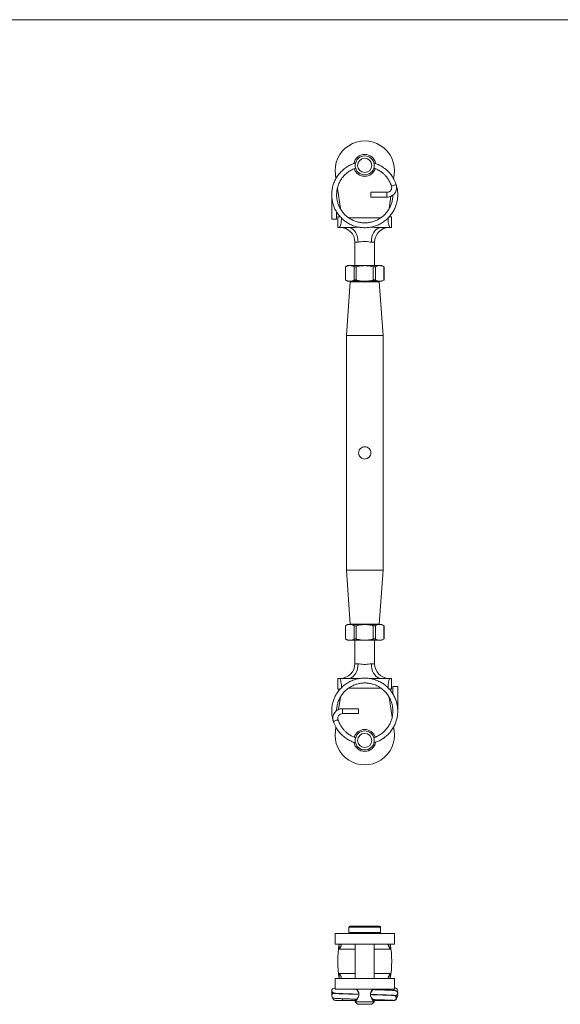
# Model space of a CAD drawing. Units: millimetres. Extents: x 10 to 584, y 10 to 410.
# Drawn here: x 186 to 297, y 209 to 410 of the extents above; entities that cross this region are included whole.
import ezdxf

# ---------------------------------------------------------------- set-up
doc = ezdxf.new("R2010")
doc.units = ezdxf.units.MM
doc.header["$LTSCALE"] = 2

msp = doc.modelspace()

# ---------------------------------------------------------------- linework, layer by layer
at = {"color": 7, "linetype": 'Continuous', "lineweight": 0}
msp.add_line((584, 410), (10, 410), dxfattribs=at)
at = {"color": 7, "linetype": 'Continuous', "lineweight": 15}
for p, q in [((255.08, 379.93), (255.08, 380.47)), ((258.94, 380.47), (258.94, 379.93)), ((251.12, 377.49), (251.01, 378.26)), ((263.01, 378.26), (262.9, 377.49)), ((252.02, 371.37), (251.42, 375.47)), ((261.55, 374.7), (258.26, 374.7)), ((258.26, 374.7), (258.26, 373.7)), ((261.55, 374.7), (261.55, 373.7)), ((262.4, 376.17), (262.48, 375.93)), ((250.27, 374.35), (250.26, 374.2)), ((250.26, 374.2), (250.26, 369.2)), ((258.26, 373.7), (261.55, 373.7)), ((262.37, 373.89), (262.01, 371.38)), ((251.26, 369.2), (251.26, 370.69)), ((251.26, 369.2), (250.26, 369.2)), ((251.51, 369.7), (251.51, 367.5)), ((251.8, 369.7), (251.51, 369.7)), ((262.51, 369.7), (262.22, 369.7)), ((262.51, 367.5), (262.51, 369.7)), ((251.82, 367.5), (251.51, 367.5)), ((253.65, 367.5), (251.82, 367.5)), ((262.2, 367.5), (260.37, 367.5)), ((262.51, 367.5), (262.2, 367.5)), ((255.01, 364.5), (255.01, 359.7)), ((259.01, 359.7), (259.01, 364.5)), ((253.51, 359.7), (253.05, 359.44)), ((253.05, 359.44), (253.05, 356.77)), ((253.11, 359.47), (253.11, 356.74)), ((253.51, 359.7), (253.98, 359.7)), ((253.98, 359.7), (257.01, 359.7)), ((254.85, 356.74), (254.85, 359.47)), ((255.28, 359.47), (255.28, 356.74)), ((257.01, 359.7), (260.04, 359.7)), ((258.74, 356.74), (258.74, 359.47)), ((259.18, 359.47), (259.18, 356.74)), ((260.04, 359.7), (260.51, 359.7)), ((260.97, 359.44), (260.51, 359.7)), ((260.91, 356.74), (260.91, 359.47)), ((260.97, 356.77), (260.97, 359.44)), ((253.05, 356.77), (253.51, 356.5)), ((253.51, 356.5), (253.98, 356.5)), ((253.98, 356.5), (257.01, 356.5)), ((255.01, 356.5), (255.01, 356.4)), ((257.01, 356.5), (260.04, 356.5)), ((259.01, 356.4), (259.01, 356.5)), ((260.04, 356.5), (260.51, 356.5)), ((260.51, 356.5), (260.97, 356.77)), ((254.06, 356.4), (253.26, 345.4)), ((254.06, 356.4), (259.96, 356.4)), ((260.76, 345.4), (259.96, 356.4)), ((253.26, 345.4), (253.26, 297.4)), ((253.26, 345.4), (260.76, 345.4)), ((260.76, 297.4), (260.76, 345.4)), ((253.26, 297.4), (254.06, 286.4)), ((253.26, 297.4), (260.76, 297.4)), ((259.96, 286.4), (260.76, 297.4)), ((253.51, 286.3), (253.05, 286.04)), ((253.05, 286.04), (253.05, 283.37)), ((253.11, 286.07), (253.11, 283.34)), ((253.98, 286.3), (253.51, 286.3)), ((257.01, 286.3), (253.98, 286.3)), ((254.06, 286.4), (259.96, 286.4)), ((254.85, 283.34), (254.85, 286.07)), ((255.01, 286.4), (255.01, 286.3)), ((255.28, 286.07), (255.28, 283.34)), ((260.04, 286.3), (257.01, 286.3)), ((258.74, 283.34), (258.74, 286.07)), ((259.01, 286.3), (259.01, 286.4)), ((259.18, 286.07), (259.18, 283.34)), ((260.51, 286.3), (260.04, 286.3)), ((260.97, 286.04), (260.51, 286.3)), ((260.91, 283.34), (260.91, 286.07)), ((260.97, 283.37), (260.97, 286.04)), ((253.05, 283.37), (253.51, 283.1)), ((253.98, 283.1), (253.51, 283.1)), ((257.01, 283.1), (253.98, 283.1)), ((255.01, 283.1), (255.01, 278.3)), ((260.04, 283.1), (257.01, 283.1)), ((259.01, 278.3), (259.01, 283.1)), ((260.51, 283.1), (260.04, 283.1)), ((260.51, 283.1), (260.97, 283.37)), ((251.51, 275.3), (251.51, 273.1)), ((251.51, 275.3), (251.82, 275.3)), ((251.82, 275.3), (253.65, 275.3)), ((260.37, 275.3), (262.2, 275.3)), ((262.2, 275.3), (262.51, 275.3)), ((262.51, 273.1), (262.51, 275.3)), ((251.51, 273.1), (251.8, 273.1)), ((262.22, 273.1), (262.51, 273.1)), ((262.76, 273.6), (262.76, 272.12)), ((262.76, 273.6), (263.76, 273.6)), ((263.76, 268.6), (263.76, 273.6)), ((251.65, 268.92), (252.02, 271.42)), ((262, 271.43), (262.6, 267.33)), ((255.76, 269.1), (252.47, 269.1)), ((252.47, 268.1), (252.47, 269.1)), ((252.47, 268.1), (255.76, 268.1)), ((255.76, 268.1), (255.76, 269.1)), ((263.75, 268.46), (263.76, 268.6)), ((251.62, 266.63), (251.54, 266.88)), ((251.01, 264.54), (251.12, 265.32)), ((262.9, 265.31), (263.01, 264.54)), ((255.08, 262.33), (255.08, 262.87)), ((258.94, 262.87), (258.94, 262.33)), ((253.76, 224.44), (253.76, 223.34)), ((253.96, 224.64), (260.06, 224.64)), ((260.26, 223.34), (260.26, 224.44)), ((250.95, 223.14), (250.95, 220.94)), ((250.95, 223.14), (263.07, 223.14)), ((263.07, 220.94), (263.07, 223.14)), ((250.95, 220.94), (263.07, 220.94)), ((255.06, 220.94), (255.06, 213.94)), ((258.96, 213.94), (258.96, 220.94)), ((250.95, 213.94), (250.95, 211.74)), ((250.95, 213.94), (263.07, 213.94)), ((263.07, 211.74), (263.07, 213.94)), ((250.95, 211.74), (263.07, 211.74)), ((252.47, 209.44), (252.47, 209.78)), ((252.47, 209.44), (255.16, 209.44)), ((258.87, 209.44), (261.55, 209.44)), ((261.55, 209.5), (261.55, 209.44)), ((255.11, 209.39), (255.06, 209.12)), ((255.07, 209.13), (255.56, 208.64)), ((255.08, 209.14), (258.94, 209.14)), ((257.01, 208.64), (255.56, 208.64)), ((258.46, 208.64), (257.01, 208.64)), ((258.46, 208.64), (258.95, 209.13)), ((258.96, 209.12), (258.91, 209.39)), ((258.94, 209.14), (258.94, 209.14))]:
    msp.add_line(p, q, dxfattribs=at)
at = {"color": 8, "linetype": 'Continuous', "lineweight": 15}
for p, q in [((253.72, 369.5), (260.31, 369.5)), ((255.67, 364.5), (255.01, 364.5)), ((259.01, 364.5), (258.36, 364.5)), ((255.01, 278.3), (255.67, 278.3)), ((258.36, 278.3), (259.01, 278.3)), ((260.3, 273.3), (253.72, 273.3)), ((260.26, 224.44), (253.76, 224.44)), ((253.76, 223.34), (257.01, 223.34)), ((257.01, 223.34), (260.26, 223.34)), ((251.8, 219.94), (251.8, 220.94)), ((255.06, 219.94), (251.8, 219.94)), ((262.22, 219.94), (258.96, 219.94)), ((262.22, 220.94), (262.22, 219.94)), ((251.8, 214.94), (255.06, 214.94)), ((251.8, 213.94), (251.8, 214.94)), ((258.96, 214.94), (262.22, 214.94)), ((262.22, 214.94), (262.22, 213.94))]:
    msp.add_line(p, q, dxfattribs=at)
at = {"color": 7, "linetype": 'Continuous', "lineweight": 15, "flags": 128}
for points in [[(263.43, 376.29), (263.43, 376.29), (263.41, 376.28), (263.33, 376.26), (263.24, 376.23), (263.11, 376.19), (262.95, 376.14), (262.8, 376.09), (262.67, 376.05), (262.57, 376.01), (262.5, 375.99), (262.48, 375.98), (262.48, 375.98)], [(255.67, 364.5), (255.63, 365.02), (255.54, 365.53), (255.39, 366), (255.19, 366.43), (254.94, 366.8), (254.66, 367.1), (254.34, 367.32), (254, 367.46), (253.65, 367.5)], [(260.37, 367.5), (260.02, 367.46), (259.68, 367.32), (259.36, 367.1), (259.08, 366.8), (258.83, 366.43), (258.63, 366), (258.48, 365.53), (258.39, 365.02), (258.36, 364.5)], [(253.65, 275.3), (254, 275.35), (254.34, 275.48), (254.66, 275.71), (254.94, 276.01), (255.19, 276.38), (255.39, 276.8), (255.54, 277.28), (255.63, 277.78), (255.67, 278.3)], [(258.36, 278.3), (258.39, 277.78), (258.48, 277.28), (258.63, 276.8), (258.83, 276.38), (259.08, 276.01), (259.36, 275.71), (259.68, 275.48), (260.02, 275.35), (260.37, 275.3)], [(250.59, 266.52), (250.59, 266.52), (250.61, 266.52), (250.69, 266.55), (250.78, 266.57), (250.91, 266.62), (251.07, 266.67), (251.22, 266.72), (251.35, 266.76), (251.45, 266.79), (251.52, 266.82), (251.54, 266.83), (251.54, 266.83)], [(262.86, 211.74), (262.8, 211.63), (262.76, 211.44)], [(255.11, 209.39), (255.08, 209.25), (255.06, 209.12)], [(258.96, 209.12), (258.94, 209.25), (258.91, 209.39)]]:
    msp.add_lwpolyline(points, dxfattribs=at)
at = {"color": 7, "linetype": 'Continuous', "lineweight": 15}
for centre in [(257.01, 380.2), (257.01, 262.6)]:
    msp.add_circle(centre, 1.45, dxfattribs=at)
for centre, radius, start, end in [((257.01, 379.14), 6.06, 351.6921, 188.3079), ((257.01, 380.2), 2.25, 90, 170.3324), ((257.01, 380.2), 1.95, 7.9889, 172.011), ((257.01, 380.2), 2.25, 10.1526, 90), ((257.01, 380.2), 2.25, 197.3675, 342.5388), ((257.01, 380.2), 1.95, 187.989, 352.0109), ((252.01, 364.5), 3, 0, 90), ((262.01, 364.5), 3, 90, 180), ((252.01, 278.3), 3, 270, 0), ((262.01, 278.3), 3, 180, 270), ((257.01, 263.67), 6.06, 171.6921, 8.3079), ((257.01, 262.6), 2.25, 17.3675, 162.5388), ((257.01, 262.6), 1.95, 7.989, 172.0109), ((257.01, 262.6), 2.25, 190.1526, 270), ((257.01, 262.6), 1.95, 187.9889, 352.011), ((257.01, 262.6), 2.25, 270, 350.3324), ((253.96, 224.44), 0.2, 90, 180), ((260.06, 224.44), 0.2, 0, 90), ((253.96, 223.34), 0.2, 180, 270), ((260.06, 223.34), 0.2, 270, 0), ((273.55, 217.44), 22.04, 170.8605, 189.1395), ((240.48, 217.44), 22.04, 350.8605, 9.1395), ((250.76, 211.44), 0.5, 68.1155, 245.8395), ((263.26, 211.44), 0.5, 327.3609, 111.8845)]:
    msp.add_arc(centre, radius, start, end, dxfattribs=at)
for centre, start_param, end_param in [((252.11, 219.94), 5.710128, 6.283185), ((261.91, 219.94), 0, 0.573057), ((252.11, 214.94), 3.141593, 3.71465), ((261.91, 214.94), 2.568536, 3.141593)]:
    msp.add_ellipse(centre, major_axis=(0, 1), ratio=0.146024, start_param=start_param, end_param=end_param, dxfattribs=at)
for points, knots in [([(255.15, 380.68), (254.92, 380.61), (254.38, 380.45), (253.59, 380.05), (252.81, 379.51), (252.11, 378.87), (251.5, 378.14), (251, 377.32), (250.62, 376.45), (250.39, 375.6), (250.27, 374.8), (250.25, 374.04), (250.31, 373.27), (250.47, 372.48), (250.73, 371.67), (251.13, 370.85), (251.66, 370.06), (252.31, 369.33), (253.06, 368.7), (253.87, 368.2), (254.73, 367.83), (255.61, 367.58), (256.51, 367.45), (257.43, 367.45), (258.33, 367.56), (259.21, 367.8), (260.05, 368.15), (260.83, 368.62), (261.55, 369.18), (262.18, 369.83), (262.72, 370.57), (263.16, 371.38), (263.49, 372.25), (263.7, 373.16), (263.78, 374.1), (263.73, 375.04), (263.58, 375.85), (263.4, 376.33), (263.34, 376.5)], [0, 0, 0, 0, 0.022922, 0.052413, 0.081513, 0.110818, 0.14037, 0.170211, 0.199972, 0.227397, 0.252167, 0.274886, 0.298493, 0.323406, 0.349844, 0.377886, 0.407566, 0.438332, 0.468517, 0.498049, 0.526901, 0.555149, 0.583308, 0.611462, 0.639616, 0.667769, 0.695927, 0.724081, 0.752231, 0.780393, 0.808647, 0.837101, 0.865777, 0.894634, 0.923726, 0.953106, 0.982735, 1, 1, 1, 1]), ([(263.43, 376.29), (263.28, 376.67), (263.02, 377.35), (262.48, 378.2), (261.97, 378.79), (261.52, 379.23), (261.1, 379.58), (260.58, 379.94), (259.94, 380.3), (259.35, 380.56), (258.98, 380.65), (258.9, 380.67)], [0, 0, 0, 0, 0.184728, 0.336066, 0.454552, 0.541984, 0.623268, 0.70523, 0.829504, 0.959514, 1, 1, 1, 1]), ([(262.75, 374.12), (262.76, 374.09), (262.77, 373.79), (262.69, 373.21), (262.5, 372.43), (262.2, 371.7), (261.82, 371.01), (261.34, 370.39), (260.78, 369.84), (260.16, 369.37), (259.48, 368.99), (258.75, 368.7), (257.99, 368.52), (257.21, 368.44), (256.42, 368.47), (255.65, 368.6), (254.89, 368.84), (254.16, 369.19), (253.49, 369.63), (252.88, 370.18), (252.35, 370.8), (251.91, 371.5), (251.59, 372.23), (251.38, 372.95), (251.28, 373.62), (251.25, 374.28), (251.29, 374.94), (251.43, 375.63), (251.66, 376.34), (252, 377.06), (252.46, 377.75), (253.02, 378.37), (253.67, 378.91), (254.39, 379.33), (254.89, 379.58), (255.16, 379.65), (255.17, 379.65)], [0, 0, 0, 0, 0.00379, 0.036524, 0.068519, 0.099768, 0.13082, 0.161871, 0.192909, 0.223961, 0.25501, 0.28605, 0.3171, 0.348151, 0.379274, 0.410628, 0.442214, 0.474011, 0.506063, 0.538423, 0.571072, 0.604052, 0.636492, 0.666078, 0.69271, 0.717765, 0.744152, 0.772029, 0.801658, 0.833069, 0.866318, 0.900249, 0.933645, 0.96655, 0.998907, 1, 1, 1, 1]), ([(258.87, 379.63), (258.96, 379.6), (259.27, 379.51), (259.69, 379.3), (260.13, 379.04), (260.51, 378.78), (260.9, 378.45), (261.32, 378.02), (261.75, 377.49), (262.16, 376.8), (262.37, 376.27), (262.48, 375.98)], [0, 0, 0, 0, 0.051813, 0.184884, 0.263848, 0.338522, 0.444021, 0.549325, 0.677324, 0.827395, 1, 1, 1, 1]), ([(261.55, 373.7), (261.71, 373.71), (262.02, 373.73), (262.46, 373.91), (262.85, 374.16), (263.16, 374.51), (263.39, 374.92), (263.52, 375.37), (263.54, 375.84), (263.47, 376.14), (263.43, 376.29)], [0, 0, 0, 0, 0.12436, 0.250424, 0.374944, 0.500261, 0.625189, 0.749582, 0.875694, 1, 1, 1, 1]), ([(262.48, 375.98), (262.51, 375.83), (262.55, 375.6), (262.46, 375.3), (262.35, 375.1), (262.19, 374.93), (261.94, 374.75), (261.71, 374.72), (261.55, 374.7)], [0, 0, 0, 0, 0.248628, 0.37468, 0.500028, 0.625356, 0.750307, 1, 1, 1, 1]), ([(251.97, 369.75), (251.95, 369.74), (251.89, 369.69), (251.84, 369.7), (251.8, 369.7)], [0, 0, 0, 0, 0.178492, 1, 1, 1, 1]), ([(251.82, 367.5), (251.86, 367.53), (251.95, 367.57), (252.08, 367.93), (252.19, 368.45), (252.25, 369.01), (252.26, 369.37), (252.26, 369.5)], [0, 0, 0, 0, 0.21935, 0.43866, 0.658387, 0.87409, 1, 1, 1, 1]), ([(261.76, 369.5), (261.77, 369.28), (261.78, 368.84), (261.86, 368.26), (261.98, 367.8), (262.1, 367.54), (262.17, 367.52), (262.2, 367.5)], [0, 0, 0, 0, 0.207448, 0.414761, 0.625769, 0.842915, 1, 1, 1, 1]), ([(262.22, 369.7), (262.18, 369.7), (262.13, 369.7), (262.07, 369.74), (262.06, 369.74)], [0, 0, 0, 0, 0.9017529, 1, 1, 1, 1]), ([(258.36, 364.5), (258.28, 364.51), (258.04, 364.52), (257.54, 364.65), (256.87, 364.7), (256.2, 364.58), (255.84, 364.53), (255.67, 364.5)], [0, 0, 0, 0, 0.098813, 0.322112, 0.547125, 0.773545, 1, 1, 1, 1]), ([(253.05, 359.44), (253.05, 359.44), (253.04, 359.43), (253.07, 359.45), (253.1, 359.46), (253.11, 359.47)], [0, 0, 0, 0, 0.174685, 0.744689, 1, 1, 1, 1]), ([(253.98, 359.7), (253.96, 359.7), (253.8, 359.7), (253.51, 359.65), (253.24, 359.53), (253.11, 359.47)], [0, 0, 0, 0, 0.0819821, 0.5377883, 1, 1, 1, 1]), ([(254.85, 359.47), (254.7, 359.54), (254.42, 359.67), (254.13, 359.69), (253.98, 359.7)], [0, 0, 0, 0, 0.496304, 1, 1, 1, 1]), ([(254.85, 359.47), (254.87, 359.46), (254.93, 359.44), (255.07, 359.43), (255.19, 359.45), (255.26, 359.46), (255.28, 359.47)], [0, 0, 0, 0, 0.293122, 0.586708, 0.872148, 1, 1, 1, 1]), ([(257.01, 359.7), (256.76, 359.69), (256.25, 359.68), (255.67, 359.57), (255.35, 359.49), (255.28, 359.47)], [0, 0, 0, 0, 0.431868, 0.869612, 1, 1, 1, 1]), ([(258.74, 359.47), (258.35, 359.56), (257.78, 359.68), (257.19, 359.7), (257.01, 359.7)], [0, 0, 0, 0, 0.685613, 1, 1, 1, 1]), ([(258.74, 359.47), (258.79, 359.46), (258.89, 359.44), (259.03, 359.43), (259.13, 359.45), (259.16, 359.46), (259.18, 359.47)], [0, 0, 0, 0, 0.293122, 0.586708, 0.872149, 1, 1, 1, 1]), ([(260.04, 359.7), (260.02, 359.7), (259.86, 359.7), (259.57, 359.65), (259.31, 359.53), (259.18, 359.47)], [0, 0, 0, 0, 0.0819821, 0.5377883, 1, 1, 1, 1]), ([(260.91, 359.47), (260.77, 359.54), (260.48, 359.67), (260.19, 359.69), (260.04, 359.7)], [0, 0, 0, 0, 0.496304, 1, 1, 1, 1]), ([(260.91, 359.47), (260.93, 359.46), (260.97, 359.44), (260.97, 359.44), (260.97, 359.44)], [0, 0, 0, 0, 0.587146, 1, 1, 1, 1]), ([(253.11, 356.74), (253.09, 356.75), (253.05, 356.77), (253.05, 356.77), (253.05, 356.77)], [0, 0, 0, 0, 0.587146, 1, 1, 1, 1]), ([(253.11, 356.74), (253.25, 356.67), (253.54, 356.54), (253.83, 356.52), (253.98, 356.5)], [0, 0, 0, 0, 0.496304, 1, 1, 1, 1]), ([(253.98, 356.5), (254, 356.5), (254.16, 356.51), (254.45, 356.56), (254.71, 356.68), (254.85, 356.74)], [0, 0, 0, 0, 0.081982, 0.537788, 1, 1, 1, 1]), ([(255.28, 356.74), (255.23, 356.75), (255.13, 356.77), (254.99, 356.77), (254.89, 356.76), (254.86, 356.74), (254.85, 356.74)], [0, 0, 0, 0, 0.293122, 0.586708, 0.872149, 1, 1, 1, 1]), ([(255.28, 356.74), (255.35, 356.72), (255.67, 356.64), (256.25, 356.53), (256.75, 356.51), (257.01, 356.5)], [0, 0, 0, 0, 0.130388, 0.562569, 1, 1, 1, 1]), ([(257.01, 356.5), (257.19, 356.51), (257.78, 356.52), (258.35, 356.65), (258.74, 356.74)], [0, 0, 0, 0, 0.314387, 1, 1, 1, 1]), ([(259.18, 356.74), (259.15, 356.75), (259.09, 356.77), (258.96, 356.77), (258.84, 356.76), (258.76, 356.74), (258.74, 356.74)], [0, 0, 0, 0, 0.293122, 0.586708, 0.872148, 1, 1, 1, 1]), ([(259.18, 356.74), (259.32, 356.67), (259.6, 356.54), (259.89, 356.52), (260.04, 356.5)], [0, 0, 0, 0, 0.4963041, 1, 1, 1, 1]), ([(260.04, 356.5), (260.07, 356.5), (260.22, 356.51), (260.51, 356.56), (260.78, 356.68), (260.91, 356.74)], [0, 0, 0, 0, 0.081982, 0.537788, 1, 1, 1, 1]), ([(260.97, 356.77), (260.97, 356.77), (260.98, 356.77), (260.95, 356.76), (260.92, 356.74), (260.91, 356.74)], [0, 0, 0, 0, 0.174684, 0.744689, 1, 1, 1, 1]), ([(257.01, 322.65), (257.18, 322.65), (257.34, 322.62), (257.64, 322.49), (257.78, 322.4), (258.01, 322.17), (258.1, 322.03), (258.23, 321.73), (258.26, 321.57), (258.26, 321.32), (258.25, 321.24), (258.22, 321.08), (258.2, 321), (258.1, 320.77), (258.01, 320.63), (257.84, 320.46), (257.77, 320.41), (257.64, 320.32), (257.57, 320.28), (257.34, 320.19), (257.17, 320.15), (256.85, 320.15), (256.68, 320.19), (256.38, 320.31), (256.24, 320.4), (256.01, 320.64), (255.92, 320.77), (255.82, 321), (255.8, 321.08), (255.77, 321.24), (255.76, 321.32), (255.76, 321.57), (255.79, 321.73), (255.92, 322.03), (256.01, 322.17), (256.24, 322.4), (256.38, 322.49), (256.68, 322.62), (256.84, 322.65), (257.01, 322.65)], [0, 0, 0, 0, 0.0625, 0.0625, 0.125, 0.125, 0.1875, 0.1875, 0.25, 0.25, 0.28125, 0.28125, 0.3125, 0.3125, 0.375, 0.375, 0.40625, 0.40625, 0.4375, 0.4375, 0.5, 0.5, 0.5625, 0.5625, 0.625, 0.625, 0.6875, 0.6875, 0.71875, 0.71875, 0.75, 0.75, 0.8125, 0.8125, 0.875, 0.875, 0.9375, 0.9375, 1, 1, 1, 1]), ([(253.05, 286.04), (253.05, 286.04), (253.04, 286.03), (253.07, 286.05), (253.1, 286.06), (253.11, 286.07)], [0, 0, 0, 0, 0.174684, 0.744689, 1, 1, 1, 1]), ([(253.98, 286.3), (253.96, 286.3), (253.8, 286.3), (253.51, 286.25), (253.24, 286.13), (253.11, 286.07)], [0, 0, 0, 0, 0.081982, 0.537788, 1, 1, 1, 1]), ([(254.85, 286.07), (254.7, 286.14), (254.42, 286.27), (254.13, 286.29), (253.98, 286.3)], [0, 0, 0, 0, 0.4963041, 1, 1, 1, 1]), ([(254.85, 286.07), (254.87, 286.06), (254.93, 286.04), (255.07, 286.03), (255.19, 286.05), (255.26, 286.06), (255.28, 286.07)], [0, 0, 0, 0, 0.293122, 0.586708, 0.872148, 1, 1, 1, 1]), ([(257.01, 286.3), (256.83, 286.3), (256.24, 286.28), (255.67, 286.16), (255.28, 286.07)], [0, 0, 0, 0, 0.314387, 1, 1, 1, 1]), ([(258.74, 286.07), (258.67, 286.09), (258.35, 286.17), (257.77, 286.28), (257.27, 286.29), (257.01, 286.3)], [0, 0, 0, 0, 0.130388, 0.562569, 1, 1, 1, 1]), ([(258.74, 286.07), (258.79, 286.06), (258.89, 286.04), (259.03, 286.03), (259.13, 286.05), (259.16, 286.06), (259.18, 286.07)], [0, 0, 0, 0, 0.293122, 0.586708, 0.872149, 1, 1, 1, 1]), ([(260.04, 286.3), (260.02, 286.3), (259.86, 286.3), (259.57, 286.25), (259.31, 286.13), (259.18, 286.07)], [0, 0, 0, 0, 0.081982, 0.537788, 1, 1, 1, 1]), ([(260.91, 286.07), (260.77, 286.14), (260.48, 286.27), (260.19, 286.29), (260.04, 286.3)], [0, 0, 0, 0, 0.496304, 1, 1, 1, 1]), ([(260.91, 286.07), (260.93, 286.06), (260.97, 286.04), (260.97, 286.04), (260.97, 286.04)], [0, 0, 0, 0, 0.587146, 1, 1, 1, 1]), ([(253.11, 283.34), (253.09, 283.35), (253.05, 283.37), (253.05, 283.37), (253.05, 283.37)], [0, 0, 0, 0, 0.587146, 1, 1, 1, 1]), ([(253.11, 283.34), (253.25, 283.27), (253.54, 283.14), (253.83, 283.12), (253.98, 283.1)], [0, 0, 0, 0, 0.496304, 1, 1, 1, 1]), ([(253.98, 283.1), (254, 283.1), (254.16, 283.11), (254.45, 283.16), (254.71, 283.28), (254.85, 283.34)], [0, 0, 0, 0, 0.0819821, 0.5377883, 1, 1, 1, 1]), ([(255.28, 283.34), (255.23, 283.35), (255.13, 283.37), (254.99, 283.37), (254.89, 283.36), (254.86, 283.34), (254.85, 283.34)], [0, 0, 0, 0, 0.293122, 0.586708, 0.872149, 1, 1, 1, 1]), ([(255.28, 283.34), (255.67, 283.25), (256.24, 283.12), (256.83, 283.11), (257.01, 283.1)], [0, 0, 0, 0, 0.685613, 1, 1, 1, 1]), ([(257.01, 283.1), (257.26, 283.11), (257.77, 283.13), (258.35, 283.24), (258.67, 283.32), (258.74, 283.34)], [0, 0, 0, 0, 0.4318676, 0.8696122, 1, 1, 1, 1]), ([(259.18, 283.34), (259.15, 283.35), (259.09, 283.37), (258.96, 283.37), (258.84, 283.36), (258.76, 283.34), (258.74, 283.34)], [0, 0, 0, 0, 0.293122, 0.586708, 0.872148, 1, 1, 1, 1]), ([(259.18, 283.34), (259.32, 283.27), (259.6, 283.14), (259.89, 283.12), (260.04, 283.1)], [0, 0, 0, 0, 0.496304, 1, 1, 1, 1]), ([(260.04, 283.1), (260.07, 283.1), (260.22, 283.11), (260.51, 283.16), (260.78, 283.28), (260.91, 283.34)], [0, 0, 0, 0, 0.0819821, 0.5377883, 1, 1, 1, 1]), ([(260.97, 283.37), (260.97, 283.37), (260.98, 283.37), (260.95, 283.36), (260.92, 283.34), (260.91, 283.34)], [0, 0, 0, 0, 0.174685, 0.744689, 1, 1, 1, 1]), ([(255.67, 278.3), (255.74, 278.3), (255.99, 278.28), (256.48, 278.16), (257.15, 278.11), (257.82, 278.23), (258.18, 278.28), (258.36, 278.3)], [0, 0, 0, 0, 0.098813, 0.322112, 0.547125, 0.773545, 1, 1, 1, 1]), ([(258.9, 262.14), (259.12, 262.21), (259.65, 262.36), (260.43, 262.76), (261.21, 263.29), (261.91, 263.93), (262.52, 264.67), (263.03, 265.49), (263.4, 266.35), (263.63, 267.2), (263.75, 268), (263.77, 268.77), (263.71, 269.53), (263.55, 270.33), (263.29, 271.14), (262.89, 271.96), (262.37, 272.75), (261.71, 273.48), (260.96, 274.1), (260.15, 274.6), (259.29, 274.98), (258.41, 275.23), (257.51, 275.36), (256.6, 275.36), (255.69, 275.24), (254.81, 275.01), (253.97, 274.65), (253.19, 274.19), (252.47, 273.63), (251.84, 272.97), (251.3, 272.24), (250.86, 271.43), (250.53, 270.56), (250.32, 269.65), (250.24, 268.71), (250.29, 267.77), (250.44, 266.95), (250.62, 266.48), (250.68, 266.31)], [0, 0, 0, 0, 0.022017, 0.051535, 0.080662, 0.109994, 0.139573, 0.169442, 0.199231, 0.226681, 0.251474, 0.274214, 0.297842, 0.322779, 0.349241, 0.377309, 0.407017, 0.437812, 0.468025, 0.497583, 0.526463, 0.554737, 0.582922, 0.611101, 0.639282, 0.667461, 0.695645, 0.723826, 0.752001, 0.78019, 0.808469, 0.83695, 0.865652, 0.894537, 0.923656, 0.953062, 0.982719, 1, 1, 1, 1]), ([(251.27, 268.68), (251.27, 268.72), (251.25, 269.02), (251.33, 269.59), (251.52, 270.38), (251.82, 271.11), (252.21, 271.79), (252.68, 272.41), (253.24, 272.97), (253.86, 273.44), (254.54, 273.82), (255.27, 274.1), (256.03, 274.29), (256.81, 274.37), (257.6, 274.34), (258.38, 274.21), (259.13, 273.97), (259.86, 273.62), (260.53, 273.17), (261.14, 272.63), (261.67, 272), (262.11, 271.3), (262.43, 270.57), (262.64, 269.86), (262.74, 269.18), (262.77, 268.53), (262.73, 267.87), (262.6, 267.17), (262.37, 266.46), (262.02, 265.75), (261.56, 265.06), (261, 264.43), (260.35, 263.89), (259.64, 263.48), (259.14, 263.23), (258.87, 263.16), (258.87, 263.16)], [0, 0, 0, 0, 0.003794, 0.036559, 0.068585, 0.099865, 0.130947, 0.162028, 0.193096, 0.224178, 0.255257, 0.286328, 0.317407, 0.348488, 0.379642, 0.411026, 0.442643, 0.47447, 0.506553, 0.538945, 0.571626, 0.604637, 0.637109, 0.666724, 0.693382, 0.718461, 0.744874, 0.772778, 0.802435, 0.833877, 0.867158, 0.901122, 0.93455, 0.967487, 0.999875, 1, 1, 1, 1]), ([(252.26, 273.3), (252.25, 273.52), (252.24, 273.96), (252.16, 274.55), (252.04, 275), (251.92, 275.26), (251.85, 275.29), (251.82, 275.3)], [0, 0, 0, 0, 0.207448, 0.414761, 0.625769, 0.842915, 1, 1, 1, 1]), ([(262.2, 275.3), (262.16, 275.28), (262.07, 275.23), (261.94, 274.88), (261.83, 274.36), (261.77, 273.8), (261.76, 273.44), (261.76, 273.3)], [0, 0, 0, 0, 0.21935, 0.43866, 0.658387, 0.87409, 1, 1, 1, 1]), ([(251.8, 273.1), (251.84, 273.1), (251.89, 273.1), (251.95, 273.07), (251.96, 273.07)], [0, 0, 0, 0, 0.9017529, 1, 1, 1, 1]), ([(262.05, 273.06), (262.07, 273.07), (262.13, 273.12), (262.18, 273.11), (262.22, 273.1)], [0, 0, 0, 0, 0.178492, 1, 1, 1, 1]), ([(252.47, 269.1), (252.32, 269.09), (252, 269.07), (251.57, 268.9), (251.17, 268.64), (250.86, 268.3), (250.63, 267.89), (250.5, 267.44), (250.48, 266.97), (250.55, 266.67), (250.59, 266.52)], [0, 0, 0, 0, 0.12436, 0.250424, 0.374944, 0.500261, 0.625189, 0.749582, 0.875694, 1, 1, 1, 1]), ([(251.54, 266.83), (251.51, 266.98), (251.47, 267.21), (251.56, 267.5), (251.67, 267.71), (251.83, 267.87), (252.08, 268.05), (252.32, 268.08), (252.47, 268.1)], [0, 0, 0, 0, 0.248628, 0.37468, 0.500028, 0.625356, 0.750307, 1, 1, 1, 1]), ([(250.59, 266.52), (250.74, 266.14), (251, 265.45), (251.54, 264.61), (252.05, 264.01), (252.5, 263.57), (252.92, 263.22), (253.44, 262.86), (254.08, 262.51), (254.68, 262.25), (255.04, 262.16), (255.12, 262.14)], [0, 0, 0, 0, 0.184728, 0.336066, 0.454552, 0.541984, 0.623268, 0.70523, 0.829504, 0.959514, 1, 1, 1, 1]), ([(255.15, 263.18), (255.06, 263.2), (254.75, 263.3), (254.33, 263.51), (253.89, 263.77), (253.51, 264.03), (253.12, 264.36), (252.7, 264.78), (252.27, 265.32), (251.86, 266.01), (251.65, 266.54), (251.54, 266.83)], [0, 0, 0, 0, 0.051813, 0.184884, 0.263848, 0.338522, 0.444021, 0.549325, 0.677324, 0.827395, 1, 1, 1, 1]), ([(251.8, 219.94), (251.8, 219.94), (251.84, 220.01), (251.96, 220.19), (252.1, 220.43), (252.2, 220.65), (252.19, 220.74), (252.19, 220.78)], [0, 0, 0, 0, 0.005808, 0.235865, 0.577037, 0.812827, 1, 1, 1, 1]), ([(261.83, 220.78), (261.83, 220.74), (261.83, 220.65), (261.92, 220.43), (262.06, 220.19), (262.18, 220.01), (262.22, 219.94), (262.22, 219.94)], [0, 0, 0, 0, 0.187173, 0.422963, 0.764135, 0.994192, 1, 1, 1, 1]), ([(252.19, 214.1), (252.19, 214.14), (252.2, 214.23), (252.1, 214.45), (251.96, 214.69), (251.84, 214.87), (251.8, 214.94), (251.8, 214.94)], [0, 0, 0, 0, 0.187173, 0.422963, 0.764135, 0.994192, 1, 1, 1, 1]), ([(262.22, 214.94), (262.22, 214.94), (262.18, 214.87), (262.06, 214.69), (261.92, 214.45), (261.83, 214.23), (261.83, 214.14), (261.83, 214.1)], [0, 0, 0, 0, 0.005808, 0.235865, 0.577037, 0.812827, 1, 1, 1, 1]), ([(255.26, 211.73), (255.2, 211.73), (255.05, 211.73), (254.92, 211.74), (254.84, 211.74)], [0, 0, 0, 0, 0.4075094, 1, 1, 1, 1]), ([(255.39, 211.74), (255.39, 211.73), (255.48, 211.61), (255.66, 211.33), (255.81, 210.96), (255.86, 210.64), (255.81, 210.32), (255.66, 209.94), (255.4, 209.55), (255.18, 209.27), (255.1, 209.17), (255.08, 209.14), (255.08, 209.14)], [0, 0, 0, 0, 0.016392, 0.192373, 0.280323, 0.367927, 0.455341, 0.543209, 0.719025, 0.895824, 0.985194, 1, 1, 1, 1]), ([(255.77, 211.02), (255.76, 211.06), (255.67, 211.26), (255.45, 211.51), (255.32, 211.66), (255.26, 211.73)], [0, 0, 0, 0, 0.117036, 0.615214, 1, 1, 1, 1]), ([(258.94, 209.14), (258.94, 209.14), (258.92, 209.16), (258.84, 209.26), (258.62, 209.55), (258.36, 209.94), (258.21, 210.32), (258.16, 210.64), (258.21, 210.96), (258.36, 211.33), (258.54, 211.61), (258.63, 211.73), (258.64, 211.74)], [0, 0, 0, 0, 0.013196, 0.102485, 0.279738, 0.455686, 0.54362, 0.631207, 0.718605, 0.806457, 0.98224, 1, 1, 1, 1]), ([(258.76, 211.73), (258.7, 211.66), (258.57, 211.51), (258.35, 211.25), (258.26, 211.05), (258.24, 211.01)], [0, 0, 0, 0, 0.381765, 0.872319, 1, 1, 1, 1]), ([(263.19, 210.41), (263.19, 210.41), (263.29, 210.42), (263.41, 210.45), (263.54, 210.51), (263.6, 210.55), (263.64, 210.6), (263.66, 210.61), (263.69, 210.66), (263.73, 210.74), (263.75, 210.83), (263.76, 210.91), (263.76, 210.96), (263.75, 211.02), (263.73, 211.1), (263.68, 211.17), (263.62, 211.24), (263.57, 211.29), (263.54, 211.31), (263.52, 211.33), (263.51, 211.33), (263.5, 211.34), (263.5, 211.34), (263.5, 211.35), (263.49, 211.35), (263.49, 211.35), (263.48, 211.36), (263.47, 211.36), (263.47, 211.37), (263.46, 211.37), (263.45, 211.38), (263.44, 211.38), (263.43, 211.39), (263.41, 211.4), (263.35, 211.41), (263.27, 211.43), (263.11, 211.46), (262.87, 211.48), (262.5, 211.5), (262.01, 211.53), (261.44, 211.55), (260.83, 211.57), (260.17, 211.59), (259.47, 211.61), (258.95, 211.63), (258.69, 211.64), (258.68, 211.64)], [0, 0, 0, 0, 0.001497, 0.066696, 0.118655, 0.149689, 0.154226, 0.157556, 0.159888, 0.174509, 0.181962, 0.189905, 0.195301, 0.207734, 0.225779, 0.254478, 0.275581, 0.282937, 0.288208, 0.290103, 0.291554, 0.292142, 0.292663, 0.29315, 0.293638, 0.295875, 0.296803, 0.297573, 0.298249, 0.298922, 0.299684, 0.300598, 0.303019, 0.306337, 0.315834, 0.346589, 0.39311, 0.455362, 0.533272, 0.619717, 0.700413, 0.774963, 0.84341, 0.92525, 0.996405, 1, 1, 1, 1]), ([(259.18, 211.74), (259.1, 211.74), (258.97, 211.73), (258.82, 211.73), (258.76, 211.73)], [0, 0, 0, 0, 0.5924906, 1, 1, 1, 1]), ([(250.35, 211.18), (250.33, 211.15), (250.29, 211.09), (250.27, 211.02), (250.26, 210.95), (250.26, 210.91), (250.27, 210.83), (250.29, 210.75), (250.32, 210.7), (250.33, 210.66)], [0, 0, 0, 0, 0.299177, 0.555453, 0.641822, 0.702482, 0.791787, 0.875577, 1, 1, 1, 1]), ([(250.8, 210.92), (250.74, 210.92), (250.63, 210.91), (250.46, 210.82), (250.34, 210.7), (250.28, 210.58), (250.26, 210.45), (250.26, 210.34), (250.3, 210.19), (250.41, 210.03), (250.59, 209.91), (250.72, 209.9), (250.79, 209.89)], [0, 0, 0, 0, 0.1088, 0.2046, 0.352579, 0.445267, 0.492942, 0.550269, 0.646409, 0.793759, 0.890151, 1, 1, 1, 1]), ([(250.5, 209.98), (250.5, 209.96), (250.5, 209.88), (250.53, 209.77), (250.59, 209.65), (250.68, 209.55), (250.82, 209.46), (250.95, 209.45), (251.01, 209.44)], [0, 0, 0, 0, 0.099617, 0.279583, 0.409161, 0.571741, 0.769982, 1, 1, 1, 1]), ([(250.55, 210.98), (250.59, 210.97), (250.66, 210.94), (250.98, 210.9), (251.42, 210.87), (251.93, 210.84), (252.47, 210.82), (253.01, 210.8), (253.53, 210.78), (254.17, 210.76), (254.93, 210.74), (255.56, 210.72), (255.86, 210.71)], [0, 0, 0, 0, 0.132456, 0.254372, 0.366253, 0.467995, 0.559954, 0.642238, 0.714986, 0.778784, 0.895944, 1, 1, 1, 1]), ([(250.71, 209.91), (250.72, 209.9), (250.74, 209.89), (250.94, 209.86), (251.23, 209.84), (251.61, 209.82), (252.04, 209.8), (252.51, 209.78), (252.99, 209.76), (253.6, 209.74), (254.32, 209.72), (254.97, 209.7), (255.31, 209.69), (255.38, 209.69)], [0, 0, 0, 0, 0.1082341, 0.2186003, 0.3225701, 0.4201731, 0.5113852, 0.5962444, 0.6747695, 0.7469474, 0.8722189, 0.9723138, 1, 1, 1, 1]), ([(250.82, 210.93), (250.8, 210.93), (250.74, 210.92), (250.73, 210.91), (250.72, 210.91)], [0, 0, 0, 0, 0.221074, 1, 1, 1, 1]), ([(255.86, 210.68), (255.75, 210.68), (255.44, 210.69), (254.89, 210.7), (254.27, 210.72), (253.66, 210.74), (253.09, 210.76), (252.51, 210.78), (251.97, 210.8), (251.49, 210.82), (251.1, 210.85), (250.85, 210.88), (250.83, 210.89), (250.82, 210.9)], [0, 0, 0, 0, 0.0388443, 0.1117771, 0.1988364, 0.2733915, 0.3558564, 0.4462243, 0.544456, 0.6505363, 0.7644448, 0.8861449, 1, 1, 1, 1]), ([(251.01, 209.44), (251.06, 209.44), (251.15, 209.44), (251.49, 209.44), (251.95, 209.44), (252.29, 209.44), (252.47, 209.44)], [0, 0, 0, 0, 0.249818, 0.499887, 0.749795, 1, 1, 1, 1]), ([(255.11, 209.39), (255.11, 209.39), (255.1, 209.38), (255.13, 209.41), (255.23, 209.51), (255.44, 209.75), (255.67, 210.03), (255.75, 210.22), (255.77, 210.26)], [0, 0, 0, 0, 0.00054, 0.15178, 0.304767, 0.615348, 0.929379, 1, 1, 1, 1]), ([(258.15, 210.65), (258.33, 210.65), (258.89, 210.63), (259.78, 210.61), (260.81, 210.57), (261.59, 210.55), (262.13, 210.52), (262.47, 210.51), (262.73, 210.49), (262.89, 210.49), (262.92, 210.51), (262.94, 210.52)], [0, 0, 0, 0, 0.071815, 0.218994, 0.376694, 0.54486, 0.632938, 0.723391, 0.815957, 0.91032, 1, 1, 1, 1]), ([(262.99, 210.44), (262.89, 210.45), (262.7, 210.46), (262.33, 210.48), (261.9, 210.5), (261.31, 210.52), (260.55, 210.55), (259.65, 210.58), (258.86, 210.6), (258.37, 210.61), (258.16, 210.62)], [0, 0, 0, 0, 0.1218619, 0.2363159, 0.3441244, 0.4448699, 0.6249598, 0.7772705, 0.9017634, 1, 1, 1, 1]), ([(258.26, 210.24), (258.27, 210.21), (258.35, 210.02), (258.58, 209.75), (258.79, 209.51), (258.9, 209.41), (258.91, 209.4), (258.91, 209.39)], [0, 0, 0, 0, 0.062041, 0.379569, 0.694098, 0.84848, 1, 1, 1, 1]), ([(258.72, 209.6), (258.75, 209.6), (259.17, 209.59), (259.76, 209.57), (260.5, 209.55), (261.08, 209.53), (261.63, 209.51), (262.15, 209.49), (262.59, 209.47), (262.81, 209.45), (262.92, 209.44)], [0, 0, 0, 0, 0.015126, 0.21018, 0.320626, 0.439539, 0.56694, 0.703025, 0.847148, 1, 1, 1, 1]), ([(261.55, 209.44), (261.73, 209.44), (262.08, 209.44), (262.53, 209.44), (262.86, 209.44), (262.95, 209.44), (262.99, 209.44)], [0, 0, 0, 0, 0.259238, 0.518169, 0.777267, 1, 1, 1, 1]), ([(262.99, 210.43), (263.03, 210.43), (263.12, 210.42), (263.24, 210.35), (263.35, 210.24), (263.42, 210.09), (263.44, 209.94), (263.42, 209.79), (263.35, 209.64), (263.24, 209.53), (263.11, 209.46), (262.99, 209.43), (262.93, 209.44), (262.92, 209.45)], [0, 0, 0, 0, 0.08474, 0.184207, 0.274401, 0.388492, 0.47869, 0.568888, 0.682979, 0.773174, 0.87264, 0.977486, 1, 1, 1, 1]), ([(262.95, 209.44), (262.99, 209.44), (263.03, 209.44), (263.02, 209.44), (263.02, 209.44)], [0, 0, 0, 0, 0.765866, 1, 1, 1, 1]), ([(263.02, 210.44), (263.02, 210.44), (263.03, 210.44), (263, 210.44), (262.97, 210.44)], [0, 0, 0, 0, 0.326504, 1, 1, 1, 1]), ([(263.01, 209.44), (263.06, 209.44), (263.17, 209.45), (263.3, 209.52), (263.39, 209.6), (263.46, 209.69), (263.5, 209.78), (263.52, 209.89), (263.52, 210), (263.5, 210.11), (263.43, 210.23), (263.34, 210.33), (263.2, 210.42), (263.07, 210.43), (263.01, 210.44)], [0, 0, 0, 0, 0.101986, 0.1912017, 0.2661467, 0.3272923, 0.4139333, 0.4664658, 0.5251437, 0.6201609, 0.688564, 0.7743246, 0.8788188, 1, 1, 1, 1]), ([(263.52, 209.98), (263.52, 209.98), (263.6, 210.01), (263.69, 210.13), (263.76, 210.32), (263.76, 210.47), (263.75, 210.57), (263.69, 210.63), (263.68, 210.65)], [0, 0, 0, 0, 0.014209, 0.291096, 0.561231, 0.686909, 0.902993, 1, 1, 1, 1])]:
    msp.add_open_spline(points, degree=3, knots=knots, dxfattribs=at)
at = {"color": 8, "linetype": 'Continuous', "lineweight": 15}
for points, knots in [([(253.65, 367.5), (254.11, 367.51), (254.86, 367.53), (255.63, 367.55), (255.93, 367.56)], [0, 0, 0, 0, 0.620115, 1, 1, 1, 1]), ([(258.12, 367.56), (258.19, 367.56), (258.75, 367.55), (259.51, 367.51), (260.18, 367.51), (260.37, 367.5)], [0, 0, 0, 0, 0.08445, 0.738886, 1, 1, 1, 1]), ([(255.9, 275.25), (255.83, 275.25), (255.27, 275.26), (254.51, 275.3), (253.84, 275.3), (253.65, 275.3)], [0, 0, 0, 0, 0.08445, 0.738886, 1, 1, 1, 1]), ([(260.37, 275.3), (259.91, 275.29), (259.16, 275.27), (258.39, 275.26), (258.09, 275.25)], [0, 0, 0, 0, 0.620115, 1, 1, 1, 1])]:
    msp.add_open_spline(points, degree=3, knots=knots, dxfattribs=at)

doc.saveas('drawing.dxf')
